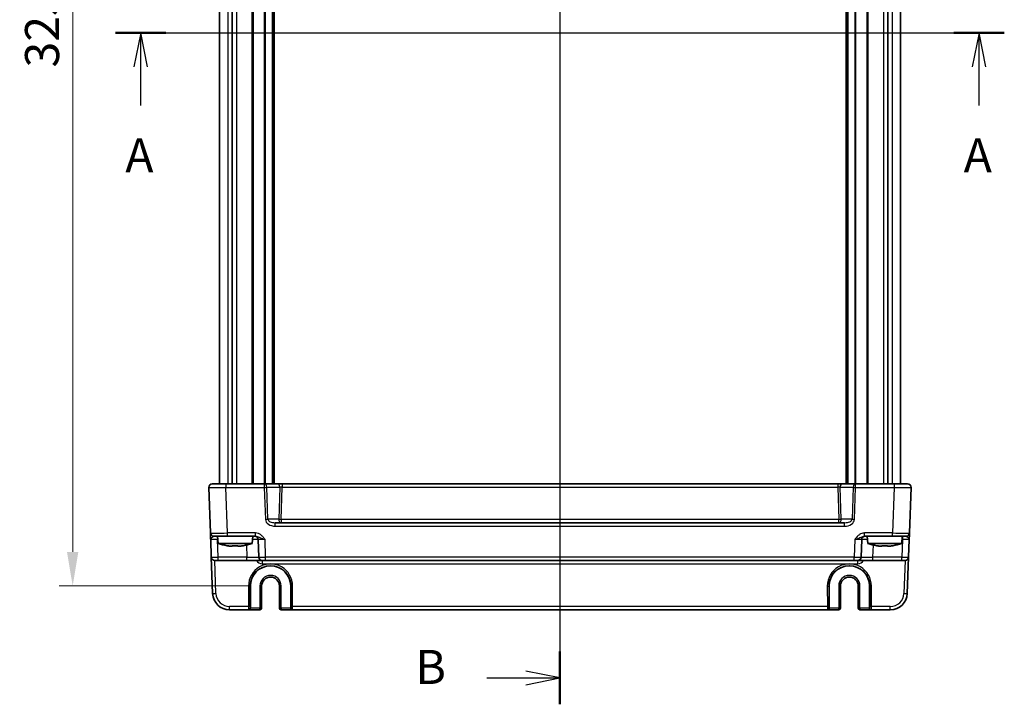
# Model space of a CAD drawing. Units: millimetres. Extents: x 43 to 5352, y 24 to 1148.
# Drawn here: x 1748 to 2037, y 567 to 768 of the extents above; entities that cross this region are included whole.
import ezdxf

# ---------------------------------------------------------------- set-up
doc = ezdxf.new("R2010")
doc.units = ezdxf.units.MM
doc.header["$LTSCALE"] = 3
doc.linetypes.add('AM_ISO08W050', pattern=[18, 12, -1.5, 3, -1.5])
doc.layers.get('Defpoints').update_dxf_attribs({"lineweight": 25})
for name, color, linetype, lineweight in [('AM_7', 4, 'AM_ISO08W050', 25), ('Dimension (ISO)', 7, 'Continuous', 18), ('Dimension (ISO) @ 1', 7, 'Continuous', 18), ('Section Line (ISO)', 7, 'Continuous', 25), ('Visible (ISO)', 7, 'Continuous', 35), ('Visible Narrow (ISO)', 7, 'Continuous', 25)]:
    doc.layers.add(name, color=color, linetype=linetype, lineweight=lineweight)
doc.styles.add('Note Text (TK)', font='txt')
doc.dimstyles.new('Default - Method 1b (TK)', dxfattribs={"dimscale": 3, "dimtxt": 2.5, "dimasz": 2.5, "dimexe": 1, "dimexo": 1.5, "dimgap": 1, "dimtad": 1, "dimtoh": 1, "dimrnd": 1e-08, "dimdsep": 46, "dimtxsty": 'Note Text (TK)', "dimcen": 0.09, "dimdle": 5, "dimclrd": 100, "dimclre": 100, "dimclrt": 7, "dimadec": 1, "dimazin": 1, "dimtfac": 1, "dimtmove": 0, "dimatfit": 3, "dimfxl": 0, "dimtolj": 1, "dimlwd": -1, "dimlwe": -1, "dimarcsym": 0})

# ---------------------------------------------------------------- blocks, each defined once
blk = doc.blocks.new('2dTransSection0')
at = {"layer": 'Section Line (ISO)', "linetype": 'Continuous'}
for p, q in [((153.997, 192.991), (217.402, 192.991)), ((155.846, 192.991), (155.346, 190.491)), ((155.846, 190.491), (155.846, 192.991)), ((156.346, 190.491), (155.846, 192.991)), ((217.402, 192.991), (216.902, 190.491)), ((217.402, 190.491), (217.402, 192.991)), ((217.902, 190.491), (217.402, 192.991)), ((155.846, 187.661), (155.846, 190.491)), ((217.402, 187.661), (217.402, 190.491))]:
    blk.add_line(p, q, dxfattribs=at)
at = {"layer": 'Section Line (ISO)', "linetype": 'Continuous', "lineweight": 50}
for p, q in [((153.997, 192.991), (157.694, 192.991)), ((215.554, 192.991), (219.251, 192.991))]:
    blk.add_line(p, q, dxfattribs=at)
at = {"layer": 'Section Line (ISO)', "char_height": 2.5, "attachment_point": 7, "style": 'Note Text (TK)'}
for insert in [(154.709, 181.962), (216.266, 181.962)]:
    blk.add_mtext('A', dxfattribs=dict(at, insert=insert))
blk = doc.blocks.new('2dTransSection1')
at = {"layer": 'Section Line (ISO)', "linetype": 'Continuous'}
for p, q in [((184.487, 241.994), (184.487, 143.989)), ((184.487, 145.303), (181.987, 145.803)), ((179.124, 145.303), (181.987, 145.303)), ((181.987, 145.303), (184.487, 145.303)), ((181.987, 144.803), (184.487, 145.303))]:
    blk.add_line(p, q, dxfattribs=at)
at = {"layer": 'Section Line (ISO)', "linetype": 'Continuous', "lineweight": 50}
blk.add_line((184.487, 147.244), (184.487, 143.361), dxfattribs=at)
at = {"layer": 'Section Line (ISO)', "insert": (173.876, 144.075), "char_height": 2.5, "attachment_point": 7, "style": 'Note Text (TK)'}
blk.add_mtext('B', dxfattribs=at)
blk = doc.blocks.new('*D20')
at = {"layer": 'Defpoints', "color": 0, "transparency": 16777216}
for p in [(1821.45, 926.47), (1763.34, 601.47), (1821.45, 601.47)]:
    blk.add_point(p, dxfattribs=at)
at = {"layer": 'Dimension (ISO)', "color": 100, "transparency": 16777216}
for p, q in [((1815.45, 926.47), (1759.34, 926.47)), ((1763.34, 916.47), (1763.34, 611.47)), ((1815.45, 601.47), (1759.34, 601.47))]:
    blk.add_line(p, q, dxfattribs=at)
for points in [[(1761.67, 916.47), (1765, 916.47), (1763.34, 926.47)], [(1761.67, 611.47), (1765, 611.47), (1763.34, 601.47)]]:
    blk.add_solid(points, dxfattribs=at)
at = {"layer": 'Dimension (ISO)', "color": 7, "transparency": 16777216, "insert": (1754.34, 753.79), "char_height": 10, "attachment_point": 4, "rotation": 90, "style": 'Note Text (TK)'}
blk.add_mtext('\\A1;325', dxfattribs=at)

msp = doc.modelspace()

# ---------------------------------------------------------------- linework, layer by layer
at = {"layer": 'AM_7'}
msp.add_line((1906.45, 936.4653), (1906.45, 591.4653), dxfattribs=at)
at = {"layer": 'Visible (ISO)'}
for p, q in [((1806.45, 896.4653), (1806.45, 631.4653)), ((1810.192, 896.4653), (1810.192, 631.4653)), ((1822.2, 896.4653), (1822.2, 631.4653)), ((1990.7, 896.4653), (1990.7, 631.4653)), ((2002.7079, 896.4653), (2002.7079, 631.4653)), ((2006.45, 896.4653), (2006.45, 631.4653)), ((1803.3361, 630.4304), (1803.804, 617.0304)), ((1804.3355, 631.4653), (1808.333, 631.4653)), ((1819.6213, 631.4653), (1808.333, 631.4653)), ((1823.4644, 631.4653), (1819.6213, 631.4653)), ((1824.8811, 631.4653), (1823.4644, 631.4653)), ((1988.0188, 631.4653), (1824.8811, 631.4653)), ((1989.4355, 631.4653), (1988.0188, 631.4653)), ((1993.2786, 631.4653), (1989.4355, 631.4653)), ((2004.5669, 631.4653), (1993.2786, 631.4653)), ((2004.5669, 631.4653), (2008.5644, 631.4653)), ((2009.0959, 617.0304), (2009.5638, 630.4304)), ((1990.0521, 620.0653), (1822.8478, 620.0653)), ((1808.801, 616.0653), (1804.8034, 616.0653)), ((1806.0837, 613.9653), (1805.9, 616.0653)), ((1808.801, 616.0653), (1817.0303, 616.0653)), ((1816.0162, 613.9653), (1816.2, 616.0653)), ((1995.8696, 616.0653), (2004.0989, 616.0653)), ((1996.8837, 613.9653), (1996.7, 616.0653)), ((2008.0965, 616.0653), (2004.0989, 616.0653)), ((2006.8162, 613.9653), (2007, 616.0653)), ((1803.8714, 615.1002), (1804.052, 609.9304)), ((1806.0837, 613.9653), (1816.0162, 613.9653)), ((1810.2166, 613.1884), (1809.4068, 613.1884)), ((1812.6931, 613.1884), (1811.8833, 613.1884)), ((1817.8337, 615.1002), (1818.0142, 609.9304)), ((1994.8857, 609.9304), (1995.0662, 615.1002)), ((1996.8837, 613.9653), (2006.8162, 613.9653)), ((2001.0166, 613.1884), (2000.2068, 613.1884)), ((2003.4931, 613.1884), (2002.6833, 613.1884)), ((2008.8479, 609.9304), (2009.0285, 615.1002)), ((1804.052, 609.9304), (1804.4235, 599.2908)), ((1806.0507, 608.9653), (1805.0514, 608.9653)), ((1806.0507, 608.9653), (1814.5163, 608.9653)), ((1814.5163, 608.9653), (1819.0136, 608.9653)), ((1820.013, 608.9653), (1819.0136, 608.9653)), ((1820.013, 608.9653), (1992.8869, 608.9653)), ((1993.8863, 608.9653), (1992.8869, 608.9653)), ((1993.8863, 608.9653), (1998.3836, 608.9653)), ((1998.3836, 608.9653), (2006.8492, 608.9653)), ((2007.8485, 608.9653), (2006.8492, 608.9653)), ((2008.4764, 599.2908), (2008.8479, 609.9304)), ((1815.5337, 594.9653), (1815.5337, 601.4653)), ((1818.8367, 594.9653), (1818.8367, 601.4653)), ((1824.0632, 601.4653), (1824.0632, 594.9653)), ((1827.3662, 601.4653), (1827.3662, 594.9653)), ((1985.5337, 594.9653), (1985.5337, 601.4653)), ((1988.8367, 594.9653), (1988.8367, 601.4653)), ((1994.0632, 601.4653), (1994.0632, 594.9653)), ((1997.3662, 601.4653), (1997.3662, 594.9653)), ((1809.4205, 594.4653), (1814.9948, 594.4653)), ((1814.9948, 594.4653), (1815.0467, 594.4653)), ((1815.0467, 594.4653), (1818.3367, 594.4653)), ((1824.5632, 594.4653), (1827.8532, 594.4653)), ((1827.8532, 594.4653), (1827.9051, 594.4653)), ((1827.9051, 594.4653), (1984.9948, 594.4653)), ((1984.9948, 594.4653), (1985.0467, 594.4653)), ((1985.0467, 594.4653), (1988.3367, 594.4653)), ((1994.5632, 594.4653), (1997.8532, 594.4653)), ((1997.8532, 594.4653), (1997.9051, 594.4653)), ((1997.9051, 594.4653), (2003.4794, 594.4653))]:
    msp.add_line(p, q, dxfattribs=at)
for centre, radius, start, end in [((1804.3355, 630.4653), 1, 90, 182), ((2008.5644, 630.4653), 1, 358, 90), ((1804.8034, 617.0653), 1, 182, 270), ((1816.8343, 615.0653), 1, 2, 90), ((1996.0656, 615.0653), 1, 90, 178), ((2008.0965, 617.0653), 1, 270, 358), ((1812.6023, 633.5067), 20.6, 251.552296, 259.071379), ((1809.4976, 633.5067), 20.6, 280.928621, 288.447704), ((2003.4023, 633.5067), 20.6, 251.552296, 259.071379), ((2000.2976, 633.5067), 20.6, 280.928621, 288.447704), ((1805.0514, 609.9653), 1, 182, 270), ((1821.45, 601.4653), 5.9162, 0, 180), ((1819.0136, 609.9653), 1, 182, 270), ((1991.45, 601.4653), 5.9162, 0, 180), ((1993.8863, 609.9653), 1, 270, 358), ((2007.8485, 609.9653), 1, 270, 358), ((1821.45, 601.4653), 2.6133, 0, 180), ((1991.45, 601.4653), 2.6133, 0, 180), ((1809.4205, 599.4653), 5, 182, 270), ((2003.4794, 599.4653), 5, 270, 358), ((1818.3367, 594.9653), 0.5, 270, 0), ((1824.5632, 594.9653), 0.5, 180, 270), ((1988.3367, 594.9653), 0.5, 270, 0), ((1994.5632, 594.9653), 0.5, 180, 270)]:
    msp.add_arc(centre, radius, start, end, dxfattribs=at)
for centre, start_param, end_param in [((1815.0467, 594.9653), 0, 1.57079633), ((1827.8532, 594.9653), 4.71238898, 6.28318531), ((1985.0467, 594.9653), 0, 1.57079633), ((1997.8532, 594.9653), 4.71238898, 6.28318531)]:
    msp.add_ellipse(centre, major_axis=(0, -0.5), ratio=0.97415687, start_param=start_param, end_param=end_param, dxfattribs=at)
for points, knots in [([(1803.804, 617.0304), (1803.804, 617.0304), (1803.8045, 617.0162), (1803.807, 616.9442), (1803.8098, 616.8662), (1803.818, 616.6295), (1803.8241, 616.4553), (1803.8369, 616.09), (1803.8434, 615.9042), (1803.8571, 615.512), (1803.8643, 615.3056), (1803.8714, 615.1002)], [0, 0, 0, 0, 0.044070727, 0.044070727, 0.11458389, 0.11458389, 0.203074604, 0.203074604, 0.277997129, 0.277997129, 0.353553028, 0.353553028, 0.353553028, 0.353553028]), ([(2009.0285, 615.1002), (2009.0369, 615.3405), (2009.0453, 615.5821), (2009.0611, 616.0347), (2009.0685, 616.2452), (2009.0748, 616.4269), (2009.0812, 616.609), (2009.0865, 616.7625), (2009.0938, 616.9719), (2009.0959, 617.0304), (2009.0959, 617.0304)], [-0.00063885, -0.00063885, -0.00063885, -0.00063885, 0.08774941, 0.08774941, 0.176137671, 0.176137671, 0.176137671, 0.264781251, 0.264781251, 0.352914191, 0.352914191, 0.352914191, 0.352914191]), ([(1808.7089, 613.3062), (1808.8549, 613.2788), (1809.0006, 613.2531), (1809.2331, 613.2149), (1809.32, 613.2013), (1809.4068, 613.1884)], [5.5778231321, 5.5778231321, 5.5778231321, 5.5778231321, 5.6195294111, 5.6195294111, 5.6445479926, 5.6445479926, 5.6445479926, 5.6445479926]), ([(1810.2166, 613.1884), (1810.2166, 613.2013), (1810.2166, 613.2149), (1810.2166, 613.2531), (1810.2166, 613.2788), (1810.2166, 613.3062)], [5.9661695621, 5.9661695621, 5.9661695621, 5.9661695621, 5.9911881437, 5.9911881437, 6.0328944226, 6.0328944226, 6.0328944226, 6.0328944226]), ([(1810.2166, 613.3062), (1810.5036, 613.2886), (1810.7868, 613.2803), (1811.3131, 613.2803), (1811.5963, 613.2886), (1811.8833, 613.3062)], [5.35828679, 5.35828679, 5.35828679, 5.35828679, 5.437231348, 5.437231348, 5.516175906, 5.516175906, 5.516175906, 5.516175906]), ([(1811.8833, 613.3062), (1811.8833, 613.2788), (1811.8833, 613.2531), (1811.8833, 613.2149), (1811.8833, 613.2013), (1811.8833, 613.1884)], [5.5778231321, 5.5778231321, 5.5778231321, 5.5778231321, 5.6195294111, 5.6195294111, 5.6445479926, 5.6445479926, 5.6445479926, 5.6445479926]), ([(1812.6931, 613.1884), (1812.7799, 613.2013), (1812.8668, 613.2149), (1813.0993, 613.2531), (1813.245, 613.2788), (1813.391, 613.3062)], [5.9661695621, 5.9661695621, 5.9661695621, 5.9661695621, 5.9911881437, 5.9911881437, 6.0328944226, 6.0328944226, 6.0328944226, 6.0328944226]), ([(1999.5089, 613.3062), (1999.6549, 613.2788), (1999.8006, 613.2531), (2000.0331, 613.2149), (2000.12, 613.2013), (2000.2068, 613.1884)], [5.5778231321, 5.5778231321, 5.5778231321, 5.5778231321, 5.6195294111, 5.6195294111, 5.6445479926, 5.6445479926, 5.6445479926, 5.6445479926]), ([(2001.0166, 613.1884), (2001.0166, 613.2013), (2001.0166, 613.2149), (2001.0166, 613.2531), (2001.0166, 613.2788), (2001.0166, 613.3062)], [5.9661695621, 5.9661695621, 5.9661695621, 5.9661695621, 5.9911881437, 5.9911881437, 6.0328944226, 6.0328944226, 6.0328944226, 6.0328944226]), ([(2001.0166, 613.3062), (2001.3036, 613.2886), (2001.5868, 613.2803), (2002.1131, 613.2803), (2002.3963, 613.2886), (2002.6833, 613.3062)], [5.35828679, 5.35828679, 5.35828679, 5.35828679, 5.437231348, 5.437231348, 5.516175906, 5.516175906, 5.516175906, 5.516175906]), ([(2002.6833, 613.3062), (2002.6833, 613.2788), (2002.6833, 613.2531), (2002.6833, 613.2149), (2002.6833, 613.2013), (2002.6833, 613.1884)], [5.5778231321, 5.5778231321, 5.5778231321, 5.5778231321, 5.6195294111, 5.6195294111, 5.6445479926, 5.6445479926, 5.6445479926, 5.6445479926]), ([(2003.4931, 613.1884), (2003.5799, 613.2013), (2003.6668, 613.2149), (2003.8993, 613.2531), (2004.045, 613.2788), (2004.191, 613.3062)], [5.9661695621, 5.9661695621, 5.9661695621, 5.9661695621, 5.9911881437, 5.9911881437, 6.0328944226, 6.0328944226, 6.0328944226, 6.0328944226])]:
    msp.add_open_spline(points, degree=3, knots=knots, dxfattribs=at)
for points in [[(1808.6968, 613.2803), (1808.6968, 613.2803), (1808.7007, 613.2886), (1808.7089, 613.3062)], [(1813.391, 613.3062), (1813.3992, 613.2886), (1813.4031, 613.2803), (1813.4031, 613.2803)], [(1999.4968, 613.2803), (1999.4968, 613.2803), (1999.5007, 613.2886), (1999.5089, 613.3062)], [(2004.191, 613.3062), (2004.1992, 613.2886), (2004.2031, 613.2803), (2004.2031, 613.2803)]]:
    msp.add_open_spline(points, degree=3, dxfattribs=at)
at = {"layer": 'Visible Narrow (ISO)'}
for p, q in [((1808.9134, 896.4653), (1808.9134, 631.4653)), ((1811.4276, 896.4653), (1811.4276, 631.4653)), ((1815.9928, 896.4653), (1815.9928, 631.4653)), ((1816.3464, 896.4653), (1816.3464, 631.4653)), ((1819.6121, 896.4653), (1819.6121, 631.4653)), ((1819.8242, 896.4653), (1819.8242, 631.4653)), ((1821.9, 896.4653), (1821.9, 631.4653)), ((1822.5, 896.4653), (1822.5, 631.4653)), ((1990.4, 896.4653), (1990.4, 631.4653)), ((1991, 896.4653), (1991, 631.4653)), ((1993.0757, 896.4653), (1993.0757, 631.4653)), ((1993.2878, 896.4653), (1993.2878, 631.4653)), ((1996.5535, 896.4653), (1996.5535, 631.4653)), ((1996.9071, 896.4653), (1996.9071, 631.4653)), ((2001.4723, 896.4653), (2001.4723, 631.4653)), ((2003.9865, 896.4653), (2003.9865, 631.4653)), ((1808.333, 631.4653), (1808.333, 630.4304)), ((1808.333, 630.4304), (1819.6213, 630.4304)), ((1808.801, 617.0304), (1808.333, 630.4304)), ((1819.6213, 631.4653), (1819.6213, 630.4304)), ((1819.6213, 630.4304), (1819.9495, 621.0304)), ((1820.3284, 630.4653), (1824.1715, 630.4653)), ((1820.6566, 621.0653), (1820.3284, 630.4653)), ((1824.1715, 630.4653), (1823.8433, 621.0653)), ((1824.5504, 621.0304), (1824.8811, 630.5002)), ((1824.8811, 631.4653), (1824.8811, 630.5002)), ((1824.8811, 630.5002), (1988.0188, 630.5002)), ((1988.0188, 631.4653), (1988.0188, 630.5002)), ((1988.0188, 630.5002), (1988.3495, 621.0304)), ((1988.7284, 630.4653), (1992.5715, 630.4653)), ((1989.0566, 621.0653), (1988.7284, 630.4653)), ((1992.5715, 630.4653), (1992.2433, 621.0653)), ((1992.9504, 621.0304), (1993.2786, 630.4304)), ((1993.2786, 630.4304), (1993.2786, 631.4653)), ((1993.2786, 630.4304), (2004.5669, 630.4304)), ((2004.5669, 630.4304), (2004.0989, 617.0304)), ((2004.5669, 631.4653), (2004.5669, 630.4304)), ((1823.8433, 621.0653), (1820.6566, 621.0653)), ((1822.8478, 619.0304), (1822.8478, 620.0653)), ((1822.8478, 619.0304), (1990.0521, 619.0304)), ((1988.3495, 621.0304), (1824.5504, 621.0304)), ((1824.5504, 621.0304), (1824.5504, 620.0653)), ((1988.3495, 620.0653), (1988.3495, 621.0304)), ((1992.2433, 621.0653), (1989.0566, 621.0653)), ((1990.0521, 619.0304), (1990.0521, 620.0653)), ((1805.8702, 616.0653), (1805.8702, 615.1002)), ((1817.0303, 617.0304), (1808.801, 617.0304)), ((1808.801, 616.0653), (1808.801, 617.0304)), ((1817.0303, 616.0653), (1817.0303, 617.0304)), ((2004.0989, 617.0304), (1995.8696, 617.0304)), ((1995.8696, 616.0653), (1995.8696, 617.0304)), ((2004.0989, 616.0653), (2004.0989, 617.0304)), ((2007.0297, 616.0653), (2007.0297, 615.1002)), ((1806.0507, 609.9304), (1805.8702, 615.1002)), ((1805.8702, 615.1002), (1805.9844, 615.1002)), ((1814.3918, 613.4966), (1814.5163, 609.9304)), ((1820.013, 609.9304), (1819.8324, 615.1002)), ((1993.0675, 615.1002), (1992.8869, 609.9304)), ((1998.3836, 609.9304), (1998.5081, 613.4966)), ((2007.0297, 615.1002), (2006.8492, 609.9304)), ((2006.9155, 615.1002), (2007.0297, 615.1002)), ((1805.4229, 599.2908), (1805.0851, 608.9653)), ((1806.0507, 608.9653), (1806.0507, 609.9304)), ((1814.5163, 609.9304), (1806.0507, 609.9304)), ((1814.5163, 608.9653), (1814.5163, 609.9304)), ((1819.0136, 608.9653), (1819.0136, 608.0002)), ((1819.0136, 608.0002), (1993.8863, 608.0002)), ((1820.013, 608.9653), (1820.013, 609.9304)), ((1992.8869, 609.9304), (1820.013, 609.9304)), ((1992.8869, 608.9653), (1992.8869, 609.9304)), ((1993.8863, 608.9653), (1993.8863, 608.0002)), ((1998.3836, 608.9653), (1998.3836, 609.9304)), ((2006.8492, 609.9304), (1998.3836, 609.9304)), ((2006.8492, 608.9653), (2006.8492, 609.9304)), ((2007.8148, 608.9653), (2007.477, 599.2908)), ((1814.9762, 601.4479), (1814.9817, 595.4304)), ((1815.4816, 595.4479), (1815.4761, 601.4653)), ((1815.4761, 601.4653), (1815.5337, 601.4653)), ((1818.3367, 601.4653), (1818.8367, 601.4653)), ((1818.3367, 601.4653), (1818.3367, 594.9653)), ((1824.5632, 601.4653), (1824.0632, 601.4653)), ((1824.5632, 594.9653), (1824.5632, 601.4653)), ((1827.4238, 601.4653), (1827.3662, 601.4653)), ((1827.4238, 601.4653), (1827.4183, 595.4479)), ((1827.9182, 595.4304), (1827.9237, 601.4479)), ((1984.9762, 601.4479), (1984.9817, 595.4304)), ((1985.4816, 595.4479), (1985.4761, 601.4653)), ((1985.4761, 601.4653), (1985.5337, 601.4653)), ((1988.3367, 601.4653), (1988.8367, 601.4653)), ((1988.3367, 601.4653), (1988.3367, 594.9653)), ((1994.5632, 601.4653), (1994.0632, 601.4653)), ((1994.5632, 594.9653), (1994.5632, 601.4653)), ((1997.4238, 601.4653), (1997.3662, 601.4653)), ((1997.4238, 601.4653), (1997.4183, 595.4479)), ((1997.9182, 595.4304), (1997.9237, 601.4479)), ((1814.9817, 595.4304), (1809.4205, 595.4304)), ((1809.4205, 594.4653), (1809.4205, 595.4304)), ((1815.5337, 594.9653), (1815.4946, 594.9653)), ((1818.3367, 594.9653), (1815.5337, 594.9653)), ((1818.3367, 594.9653), (1818.8367, 594.9653)), ((1818.3367, 594.4653), (1818.3367, 594.9653)), ((1824.0632, 594.9653), (1824.5632, 594.9653)), ((1824.5632, 594.9653), (1824.5632, 594.4653)), ((1827.3662, 594.9653), (1824.5632, 594.9653)), ((1827.4053, 594.9653), (1827.3662, 594.9653)), ((1984.9817, 595.4304), (1827.9182, 595.4304)), ((1985.5337, 594.9653), (1985.4946, 594.9653)), ((1988.3367, 594.9653), (1985.5337, 594.9653)), ((1988.3367, 594.9653), (1988.8367, 594.9653)), ((1988.3367, 594.4653), (1988.3367, 594.9653)), ((1994.0632, 594.9653), (1994.5632, 594.9653)), ((1994.5632, 594.9653), (1994.5632, 594.4653)), ((1997.3662, 594.9653), (1994.5632, 594.9653)), ((1997.4053, 594.9653), (1997.3662, 594.9653)), ((2003.4794, 595.4304), (1997.9182, 595.4304)), ((2003.4794, 594.4653), (2003.4794, 595.4304))]:
    msp.add_line(p, q, dxfattribs=at)
for centre, radius, start, end in [((1819.0136, 610.0002), 2, 211.161341, 270), ((1993.8863, 610.0002), 2, 270, 328.838659), ((1821.45, 601.4653), 3.1133, 0, 180), ((1991.45, 601.4653), 3.1133, 0, 180), ((1809.4205, 599.4304), 4, 182, 270), ((2003.4794, 599.4304), 4, 270, 358)]:
    msp.add_arc(centre, radius, start, end, dxfattribs=at)
for centre, major_axis, ratio, start_param, end_param in [((1808.3379, 630.4653), (5.0018, 0.0349), 0.00697021, 3.14178738, 4.71136574), ((1819.6213, 630.4653), (0, 1), 0.70710678, 4.71238898, 6.28318531), ((1819.6213, 630.4653), (0.9994, 0.0349), 0.03487826, 4.71117101, 5.49717816), ((1823.4644, 630.4653), (0, 1), 0.70710678, 4.71238898, 6.28318531), ((1824.8786, 630.4653), (1.0018, 0.035), 0.03470875, 1.56715131, 2.35315846), ((1988.0213, 630.4653), (1.0018, -0.035), 0.03470875, 0.7884342, 1.57444135), ((1989.4355, 630.4653), (0, 1), 0.70710678, 0, 1.57079633), ((1993.2786, 630.4653), (0, 1), 0.70710678, 0, 1.57079633), ((1993.2786, 630.4653), (0.9994, -0.0349), 0.03487826, 3.9275998, 4.71360696), ((2004.562, 630.4653), (5.0018, -0.0349), 0.00697021, 4.71341222, 6.28299057), ((1819.9495, 621.0653), (-0.9994, -0.0349), 0.03487826, 1.56957835, 2.3555855), ((1822.778, 621.0304), (-2.8284, 0.0985), 0.70624659, 0.04928548, 1.6200818), ((1822.778, 621.0653), (-2.1224, 0.0423), 0.47074871, 0.04228832, 1.61308465), ((1824.5504, 621.0653), (0.9994, -0.0349), 0.03487826, 3.9275998, 4.71360696), ((1824.5504, 621.0653), (0, -1), 0.70710678, 4.71238898, 6.28318531), ((1988.3495, 621.0653), (0.9994, 0.0349), 0.03487826, 4.71117101, 5.49717816), ((1988.3495, 621.0653), (0, -1), 0.70710678, 0, 1.57079633), ((1990.122, 621.0653), (2.1224, 0.0423), 0.47074871, 4.67010066, 6.24089699), ((1990.122, 621.0304), (2.8284, 0.0985), 0.70624659, 4.6631035, 6.23389983), ((1992.9504, 621.0653), (0.9994, -0.0349), 0.03487826, 3.9275998, 4.71360696), ((1808.8059, 617.0653), (-5.0018, -0.0349), 0.00697021, 0.00019473, 1.56977309), ((2004.094, 617.0653), (-5.0018, 0.0349), 0.00697021, 1.57181957, 3.14139792), ((1805.8739, 615.0653), (2.0024, -0.0349), 0.0173914, 1.57292556, 3.14250391), ((1814.3327, 615.0653), (3.5009, 0.0349), 0.00995902, 0.00024844, 1.03603105), ((1819.8361, 615.0653), (2.0024, -0.0349), 0.0173914, 1.57292556, 3.14250391), ((1993.0638, 615.0653), (2.0024, 0.0349), 0.0173914, 6.28227405, 7.8518524), ((1998.5672, 615.0653), (3.5009, -0.0349), 0.00995902, 2.10556161, 3.14134422), ((2007.026, 615.0653), (2.0024, 0.0349), 0.0173914, 6.28227405, 7.8518524), ((1806.052, 609.9653), (-2, -0.0349), 0.01743381, 0.00030449, 1.56988285), ((1814.5108, 609.9653), (-3.5034, 0.0349), 0.00994517, 1.57246087, 3.14203922), ((1821.45, 601.4538), (0, 6.4737), 0.99999958, 4.71147455, 7.85489607), ((1820.0142, 609.9653), (-2, -0.0349), 0.01743381, 0.00030449, 1.56988285), ((1991.45, 601.4538), (0, 6.4737), 0.99999958, 4.71147455, 7.85489607), ((1992.8857, 609.9653), (-2, 0.0349), 0.01743381, 1.57170981, 3.14128816), ((1998.3891, 609.9653), (-3.5034, -0.0349), 0.00994517, 6.28273874, 7.8523171), ((2006.8479, 609.9653), (-2, 0.0349), 0.01743381, 1.57170981, 3.14128816), ((1805.4229, 599.3257), (-0.9994, -0.0349), 0.03487826, 0, 1.56957835), ((1814.9762, 601.4653), (0.5, 0.0005), 0.03489948, 4.71235707, 6.25698941), ((1827.9237, 601.4653), (-0.5, 0.0005), 0.03489948, 0.0261959, 1.57082824), ((1984.9762, 601.4653), (0.5, 0.0005), 0.03489948, 4.71235707, 6.25698941), ((1997.9237, 601.4653), (-0.5, 0.0005), 0.03489948, 0.0261959, 1.57082824), ((2007.477, 599.3257), (0.9994, -0.0349), 0.03487826, 4.71360696, 6.28318531), ((1814.9817, 595.4479), (0.5, 0.0005), 0.03489948, 4.71235707, 6.25698941), ((1814.9948, 595.4653), (0, -1), 0.01309296, 4.74729557, 6.28318531), ((1814.9948, 594.9653), (0, -0.5), 0.99965732, 0, 1.57079633), ((1815.4946, 595.4653), (0, 0.5), 0.02618592, 1.60570291, 3.14159265), ((1827.4053, 595.4653), (0, -0.5), 0.02618592, 0, 1.53588974), ((1827.9051, 594.9653), (0, -0.5), 0.99965732, 4.71238898, 6.28318531), ((1827.9182, 595.4479), (-0.5, 0.0005), 0.03489948, 0.0261959, 1.57082824), ((1827.9051, 595.4653), (0, 1), 0.01309296, 3.14159265, 4.6774824), ((1984.9817, 595.4479), (0.5, 0.0005), 0.03489948, 4.71235707, 6.25698941), ((1984.9948, 595.4653), (0, -1), 0.01309296, 4.74729557, 6.28318531), ((1984.9948, 594.9653), (0, -0.5), 0.99965732, 0, 1.57079633), ((1985.4946, 595.4653), (0, 0.5), 0.02618592, 1.60570291, 3.14159265), ((1997.4053, 595.4653), (0, -0.5), 0.02618592, 0, 1.53588974), ((1997.9051, 594.9653), (0, -0.5), 0.99965732, 4.71238898, 6.28318531), ((1997.9182, 595.4479), (-0.5, 0.0005), 0.03489948, 0.0261959, 1.57082824), ((1997.9051, 595.4653), (0, 1), 0.01309296, 3.14159265, 4.6774824)]:
    msp.add_ellipse(centre, major_axis=major_axis, ratio=ratio, start_param=start_param, end_param=end_param, dxfattribs=at)
for points, knots in [([(1803.8714, 615.1002), (1803.8678, 615.2029), (1803.9153, 615.3061), (1804.0636, 615.5022), (1804.1601, 615.5951), (1804.3601, 615.7778), (1804.4628, 615.8649), (1804.615, 615.9832), (1804.6722, 616.0222), (1804.7518, 616.0582), (1804.779, 616.0653), (1804.8034, 616.0653)], [-0.353553028, -0.353553028, -0.353553028, -0.353553028, -0.277997129, -0.277997129, -0.203074604, -0.203074604, -0.11458389, -0.11458389, -0.044070727, -0.044070727, 0, 0, 0, 0]), ([(1819.8324, 615.1002), (1819.6621, 615.3405), (1819.4875, 615.5821), (1819.1053, 616.0347), (1818.898, 616.2452), (1818.6658, 616.4269), (1818.4329, 616.609), (1818.1726, 616.7625), (1817.6219, 616.9719), (1817.3241, 617.0304), (1817.0303, 617.0304)], [-0.000638856, -0.000638856, -0.000638856, -0.000638856, 0.087749405, 0.087749405, 0.176137667, 0.176137667, 0.176137667, 0.264781251, 0.264781251, 0.352914191, 0.352914191, 0.352914191, 0.352914191]), ([(1817.0303, 616.0653), (1817.1958, 616.0653), (1817.3704, 616.0361), (1817.73, 615.9314), (1817.9199, 615.8546), (1818.1327, 615.7635), (1818.3448, 615.6727), (1818.5835, 615.5674), (1819.1557, 615.3412), (1819.4924, 615.2204), (1819.8324, 615.1002)], [-0.352914191, -0.352914191, -0.352914191, -0.352914191, -0.264781251, -0.264781251, -0.176137667, -0.176137667, -0.176137667, -0.087749405, -0.087749405, 0.000638856, 0.000638856, 0.000638856, 0.000638856]), ([(1995.8696, 617.0304), (1995.7227, 617.0304), (1995.5747, 617.0162), (1995.1964, 616.9442), (1994.9721, 616.8662), (1994.4954, 616.6295), (1994.2517, 616.4553), (1993.8483, 616.09), (1993.6794, 615.9042), (1993.3617, 615.512), (1993.2131, 615.3056), (1993.0675, 615.1002)], [0, 0, 0, 0, 0.044070727, 0.044070727, 0.11458389, 0.11458389, 0.203074604, 0.203074604, 0.277997129, 0.277997129, 0.353553045, 0.353553045, 0.353553045, 0.353553045]), ([(1993.0675, 615.1002), (1993.3581, 615.2029), (1993.6476, 615.3061), (1994.1561, 615.5022), (1994.3763, 615.5951), (1994.8002, 615.7778), (1994.9988, 615.8649), (1995.3348, 615.9832), (1995.4761, 616.0222), (1995.7017, 616.0582), (1995.7869, 616.0653), (1995.8696, 616.0653)], [-0.353553045, -0.353553045, -0.353553045, -0.353553045, -0.277997129, -0.277997129, -0.203074604, -0.203074604, -0.11458389, -0.11458389, -0.044070727, -0.044070727, 0, 0, 0, 0]), ([(2008.0965, 616.0653), (2008.1453, 616.0653), (2008.2059, 616.0361), (2008.356, 615.9314), (2008.4489, 615.8546), (2008.5532, 615.7635), (2008.6572, 615.6727), (2008.7745, 615.5674), (2008.9659, 615.3412), (2009.0327, 615.2204), (2009.0285, 615.1002)], [-0.352914191, -0.352914191, -0.352914191, -0.352914191, -0.264781251, -0.264781251, -0.176137671, -0.176137671, -0.176137671, -0.08774941, -0.08774941, 0.00063885, 0.00063885, 0.00063885, 0.00063885]), ([(1815.4761, 601.4653), (1815.4755, 602.0631), (1815.5653, 602.6608), (1816.0234, 604.146), (1816.5286, 604.9902), (1817.9099, 606.3878), (1818.8036, 606.9212), (1820.8264, 607.5133), (1821.967, 607.5234), (1824.2476, 606.8991), (1825.3552, 606.1657), (1826.9125, 604.1927), (1827.3671, 602.9655), (1827.4222, 601.6341), (1827.4239, 601.5497), (1827.4238, 601.4653)], [-1.57171076, -1.57171076, -1.57171076, -1.57171076, -1.27152777, -1.27152777, -0.79123499, -0.79123499, -0.28475993, -0.28475993, 0.26714924, 0.26714924, 0.90255211, 0.90255211, 1.52933202, 1.52933202, 1.57171076, 1.57171076, 1.57171076, 1.57171076]), ([(1985.4761, 601.4653), (1985.4755, 602.0631), (1985.5653, 602.6608), (1986.0234, 604.146), (1986.5286, 604.9902), (1987.9099, 606.3878), (1988.8036, 606.9212), (1990.8264, 607.5133), (1991.967, 607.5234), (1994.2476, 606.8991), (1995.3552, 606.1657), (1996.9125, 604.1927), (1997.3671, 602.9655), (1997.4222, 601.6341), (1997.4239, 601.5497), (1997.4238, 601.4653)], [-1.57171076, -1.57171076, -1.57171076, -1.57171076, -1.27152777, -1.27152777, -0.79123499, -0.79123499, -0.28475993, -0.28475993, 0.26714924, 0.26714924, 0.90255211, 0.90255211, 1.52933202, 1.52933202, 1.57171076, 1.57171076, 1.57171076, 1.57171076])]:
    msp.add_open_spline(points, degree=3, knots=knots, dxfattribs=at)

# ---------------------------------------------------------------- block references
at = {"layer": 'Section Line (ISO)', "xscale": 4, "yscale": 4, "zscale": 4}
for name, p in [('2dTransSection1', (1168.5, -6.7454)), ('2dTransSection0', (1159.9539, -8))]:
    msp.add_blockref(name, p, dxfattribs=at)

# ---------------------------------------------------------------- dimensions: what is measured, and where the dimension line sits
at = {"layer": 'Dimension (ISO) @ 1', "color": 100, "true_color": 0x00ff3f}
dim = msp.add_linear_dim(base=(1763.3361, 601.4653), p1=(1821.45, 926.4653), p2=(1821.45, 601.4653), angle=90, dimstyle='Default - Method 1b (TK)', override={"dimscale": 1, "dimtxt": 10, "dimasz": 10, "dimexe": 4, "dimexo": 6, "dimgap": 4, "dimtoh": 0, "dimcen": 0.36, "dimtix": 0, "dimtofl": 0, "dimtmove": 0, "dimatfit": 1}, dxfattribs=at)
dim.commit()
dim.dimension.update_dxf_attribs({"geometry": '*D20', "text_midpoint": (1763.3361, 763.9653), "dimtype": 128})

doc.saveas('drawing.dxf')
